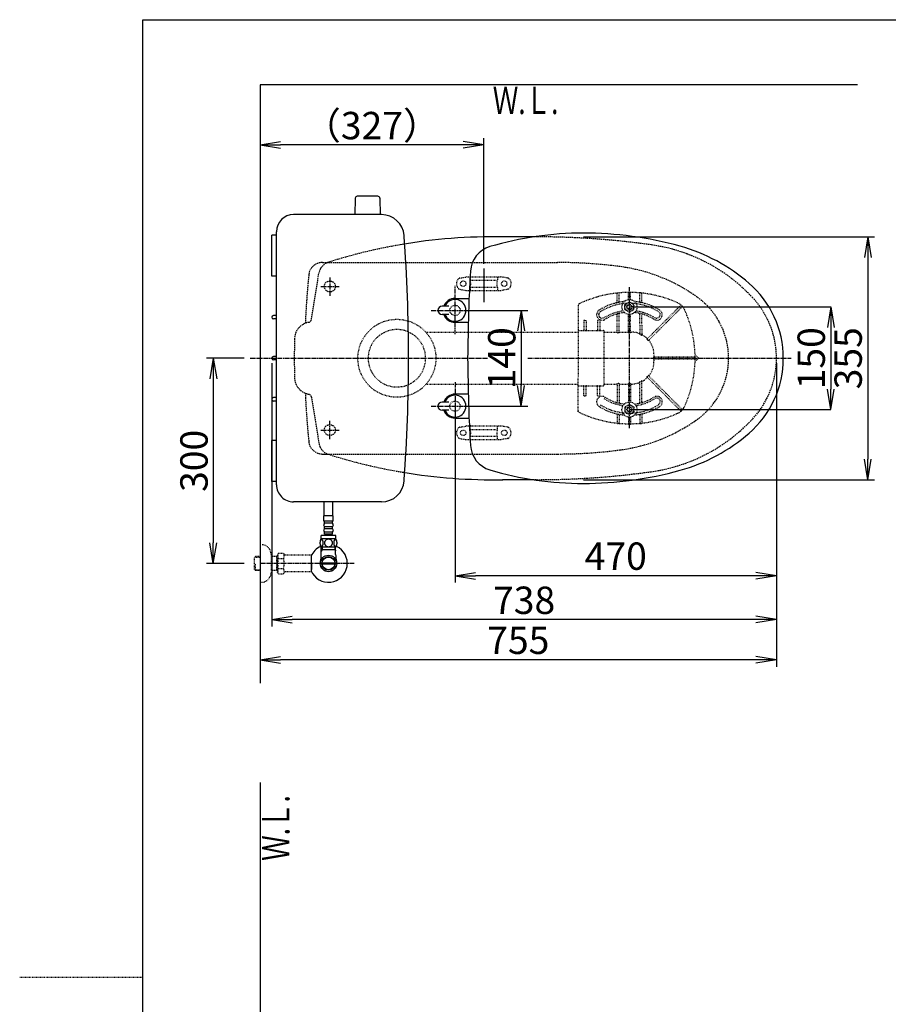
# Model space of a CAD drawing. Extents: x 10 to 2010, y 11 to 2890.
# Drawn here: x 10 to 1280, y 1450 to 2890 of the extents above; entities that cross this region are included whole.
import ezdxf
from ezdxf.enums import TextEntityAlignment as Align

# ---------------------------------------------------------------- set-up
doc = ezdxf.new("R2010")
doc.units = 0
for name, pattern in [('EXLTYPE1', [3, 2, -1]), ('EXLTYPE2', [2, 1, -1]), ('EXLTYPE3', [10, 7, -1, 1, -1])]:
    doc.linetypes.add(name, pattern=pattern)
doc.layers.get('0').update_dxf_attribs({"linetype": 'CONTINUOUS'})
doc.layers.get('DEFPOINTS').update_dxf_attribs({"linetype": 'CONTINUOUS'})
for name, color, linetype in [('タンク', 7, 'CONTINUOUS'), ('便器', 7, 'CONTINUOUS'), ('便座', 7, 'CONTINUOUS'), ('寸法', 7, 'CONTINUOUS'), ('枠', 7, 'CONTINUOUS'), ('止水栓', 7, 'CONTINUOUS'), ('ｱｼﾞｬｽﾀｰ', 7, 'CONTINUOUS')]:
    doc.layers.add(name, color=color, linetype=linetype)
doc.styles.add('EXCADDIM1', font='monotxt', dxfattribs={"width": 0.84, "bigfont": 'extfont'})
doc.styles.add('EXCADDIM2', font='monotxt', dxfattribs={"width": 0.74, "bigfont": 'extfont'})
doc.styles.add('EXCADSTD', font='monotxt', dxfattribs={"bigfont": 'extfont'})
doc.styles.get("Standard").update_dxf_attribs({"font": 'monotxt', "bigfont": 'extfont'})
doc.dimstyles.new('ISO-25', dxfattribs={"dimtxt": 2.5, "dimasz": 2.5, "dimexe": 1.25, "dimexo": 0.625, "dimtad": 1, "dimtxsty": 'STANDARD', "dimcen": 2.5, "dimazin": 3, "dimtfac": 1, "dimtmove": 0, "dimatfit": 3})

# ---------------------------------------------------------------- blocks, each defined once
blk = doc.blocks.new('EX_NORM')
at = {"color": 0, "linetype": 'CONTINUOUS'}
for q in [(-1, 0.167), (-1, 0), (-1, -0.167)]:
    blk.add_line((0, 0), q, dxfattribs=at)
blk = doc.blocks.new('*D15')
at = {"layer": 'DEFPOINTS', "color": 0}
for p in [(361.5, 2707), (361.5, 2707), (688.5, 2526)]:
    blk.add_point(p, dxfattribs=at)
at = {"layer": '便器', "color": 3, "linetype": 'CONTINUOUS'}
for p, q in [((658.5, 2707), (391.5, 2707)), ((688.5, 2533), (688.5, 2717))]:
    blk.add_line(p, q, dxfattribs=at)
at = {"layer": '便器', "color": 3, "xscale": 30, "yscale": 30, "zscale": 30, "rotation": 180}
blk.add_blockref('EX_NORM', (361.5, 2707), dxfattribs=at)
at = {"layer": '便器', "color": 3, "xscale": 30, "yscale": 30, "zscale": 30}
blk.add_blockref('EX_NORM', (688.5, 2707), dxfattribs=at)
at = {"layer": '便器', "color": 2, "insert": (525, 2730), "char_height": 40, "attachment_point": 5, "style": 'EXCADDIM1'}
blk.add_mtext('（327）', dxfattribs=at)
blk = doc.blocks.new('*D18')
at = {"layer": 'DEFPOINTS', "color": 0}
for p in [(378.5, 2395), (1116.5, 2395), (378.5, 2013)]:
    blk.add_point(p, dxfattribs=at)
at = {"layer": 'タンク', "color": 3, "linetype": 'CONTINUOUS'}
for p, q in [((378.5, 2388), (378.5, 2003)), ((1116.5, 2388), (1116.5, 2003)), ((1086.5, 2013), (408.5, 2013))]:
    blk.add_line(p, q, dxfattribs=at)
at = {"layer": 'タンク', "color": 3, "xscale": 30, "yscale": 30, "zscale": 30, "rotation": 180}
blk.add_blockref('EX_NORM', (378.5, 2013), dxfattribs=at)
at = {"layer": 'タンク', "color": 3, "xscale": 30, "yscale": 30, "zscale": 30}
blk.add_blockref('EX_NORM', (1116.5, 2013), dxfattribs=at)
at = {"layer": 'タンク', "color": 2, "insert": (747.5, 2036), "char_height": 40, "attachment_point": 5, "style": 'EXCADDIM1'}
blk.add_mtext('738', dxfattribs=at)
blk = doc.blocks.new('*D24')
at = {"layer": 'DEFPOINTS', "color": 0}
for p in [(829.4, 2572.5), (829.4, 2217.5), (1250, 2217.5)]:
    blk.add_point(p, dxfattribs=at)
at = {"layer": '寸法', "color": 3, "linetype": 'CONTINUOUS'}
for p, q in [((834.4, 2572.5), (1260, 2572.5)), ((1250, 2542.5), (1250, 2247.5)), ((834.4, 2217.5), (1260, 2217.5))]:
    blk.add_line(p, q, dxfattribs=at)
at = {"layer": '寸法', "color": 3, "xscale": 30, "yscale": 30, "zscale": 30}
for p, rotation in [((1250, 2572.5), 90), ((1250, 2217.5), 270)]:
    blk.add_blockref('EX_NORM', p, dxfattribs=dict(at, rotation=rotation))
at = {"layer": '寸法', "color": 2, "insert": (1226.5, 2395), "char_height": 40, "attachment_point": 5, "rotation": 90, "style": 'EXCADDIM1'}
blk.add_mtext('355', dxfattribs=at)
blk = doc.blocks.new('*D25')
at = {"layer": 'DEFPOINTS', "color": 0}
for p in [(1116.5, 2395), (646.5, 2332), (646.5, 2077)]:
    blk.add_point(p, dxfattribs=at)
at = {"layer": '寸法', "color": 3, "linetype": 'CONTINUOUS'}
for p, q in [((1116.5, 2388), (1116.5, 2067)), ((646.5, 2325), (646.5, 2067)), ((1086.5, 2077), (676.5, 2077))]:
    blk.add_line(p, q, dxfattribs=at)
at = {"layer": '寸法', "color": 3, "xscale": 30, "yscale": 30, "zscale": 30, "rotation": 180}
blk.add_blockref('EX_NORM', (646.5, 2077), dxfattribs=at)
at = {"layer": '寸法', "color": 3, "xscale": 30, "yscale": 30, "zscale": 30}
blk.add_blockref('EX_NORM', (1116.5, 2077), dxfattribs=at)
at = {"layer": '寸法', "color": 2, "insert": (881.5, 2100.5), "char_height": 40, "attachment_point": 5, "style": 'EXCADDIM1'}
blk.add_mtext('470', dxfattribs=at)
blk = doc.blocks.new('*D26')
at = {"layer": 'DEFPOINTS', "color": 0}
for p in [(1116.5, 2395), (361.5, 2384), (361.5, 1954)]:
    blk.add_point(p, dxfattribs=at)
at = {"layer": '寸法', "color": 3, "linetype": 'CONTINUOUS'}
for p, q in [((1116.5, 2388), (1116.5, 1944)), ((1086.5, 1954), (391.5, 1954))]:
    blk.add_line(p, q, dxfattribs=at)
at = {"layer": '寸法', "color": 3, "xscale": 30, "yscale": 30, "zscale": 30, "rotation": 180}
blk.add_blockref('EX_NORM', (361.5, 1954), dxfattribs=at)
at = {"layer": '寸法', "color": 3, "xscale": 30, "yscale": 30, "zscale": 30}
blk.add_blockref('EX_NORM', (1116.5, 1954), dxfattribs=at)
at = {"layer": '寸法', "color": 2, "insert": (739, 1977.5), "char_height": 40, "attachment_point": 5, "style": 'EXCADDIM1'}
blk.add_mtext('755', dxfattribs=at)
blk = doc.blocks.new('*D27')
at = {"layer": 'DEFPOINTS', "color": 0}
for p in [(345.1, 2395), (293, 2095), (345.1, 2095)]:
    blk.add_point(p, dxfattribs=at)
at = {"layer": '寸法', "color": 3, "linetype": 'CONTINUOUS'}
for p, q in [((338.1, 2395), (283, 2395)), ((293, 2365), (293, 2125)), ((338.1, 2095), (283, 2095))]:
    blk.add_line(p, q, dxfattribs=at)
at = {"layer": '寸法', "color": 3, "xscale": 30, "yscale": 30, "zscale": 30}
for p, rotation in [((293, 2395), 90), ((293, 2095), 270)]:
    blk.add_blockref('EX_NORM', p, dxfattribs=dict(at, rotation=rotation))
at = {"layer": '寸法', "color": 2, "insert": (270, 2245), "char_height": 40, "attachment_point": 5, "rotation": 90, "style": 'EXCADDIM1'}
blk.add_mtext('300', dxfattribs=at)
blk = doc.blocks.new('*D28')
at = {"layer": 'DEFPOINTS', "color": 0}
for p in [(901.5, 2470), (901.5, 2320), (1196, 2320)]:
    blk.add_point(p, dxfattribs=at)
at = {"layer": 'ｱｼﾞｬｽﾀｰ', "color": 3, "linetype": 'CONTINUOUS'}
for p, q in [((901.5, 2470), (1196, 2470)), ((1196, 2440), (1196, 2350)), ((901.5, 2320), (1196, 2320))]:
    blk.add_line(p, q, dxfattribs=at)
at = {"layer": 'ｱｼﾞｬｽﾀｰ', "color": 3, "xscale": 30, "yscale": 30, "zscale": 30}
for p, rotation in [((1196, 2470), 90), ((1196, 2320), 270)]:
    blk.add_blockref('EX_NORM', p, dxfattribs=dict(at, rotation=rotation))
at = {"layer": 'ｱｼﾞｬｽﾀｰ', "color": 2, "insert": (1172.5, 2395), "char_height": 40, "attachment_point": 5, "rotation": 90, "style": 'EXCADDIM1'}
blk.add_mtext('150', dxfattribs=at)
blk = doc.blocks.new('*D29')
at = {"layer": 'DEFPOINTS', "color": 0}
for p in [(654.5, 2465), (659.5, 2325), (743, 2325)]:
    blk.add_point(p, dxfattribs=at)
at = {"layer": 'ｱｼﾞｬｽﾀｰ', "color": 3, "linetype": 'CONTINUOUS'}
for p, q in [((661.5, 2465), (753, 2465)), ((743, 2435), (743, 2355)), ((666.5, 2325), (753, 2325))]:
    blk.add_line(p, q, dxfattribs=at)
at = {"layer": 'ｱｼﾞｬｽﾀｰ', "color": 3, "xscale": 30, "yscale": 30, "zscale": 30}
for p, rotation in [((743, 2465), 90), ((743, 2325), 270)]:
    blk.add_blockref('EX_NORM', p, dxfattribs=dict(at, rotation=rotation))
at = {"layer": 'ｱｼﾞｬｽﾀｰ', "color": 2, "insert": (720, 2395), "char_height": 40, "attachment_point": 5, "rotation": 90, "style": 'EXCADDIM2'}
blk.add_mtext('140', dxfattribs=at)

msp = doc.modelspace()

# ---------------------------------------------------------------- linework, layer by layer
at = {"layer": 'タンク', "color": 6, "linetype": 'CONTINUOUS'}
for p, q in [((500.49, 2628.978), (500.044, 2604.524)), ((533.598, 2631.924), (503.49, 2631.924)), ((536.598, 2628.978), (537.044, 2604.524))]:
    msp.add_line(p, q, dxfattribs=at)
at = {"layer": 'タンク', "color": 2, "linetype": 'CONTINUOUS'}
for p, q in [((539.143, 2605.001), (410.544, 2605.001)), ((385.544, 2210.001), (385.544, 2580.001)), ((385.544, 2575.001), (378.544, 2575.001)), ((378.544, 2515.001), (378.544, 2575.001)), ((385.544, 2515.001), (378.544, 2515.001)), ((385.544, 2457.501), (381.044, 2457.501)), ((385.544, 2452.501), (381.044, 2452.501)), ((385.544, 2397.501), (381.044, 2397.501)), ((385.544, 2392.501), (381.044, 2392.501)), ((385.544, 2337.501), (381.044, 2337.501)), ((385.544, 2332.501), (381.044, 2332.501)), ((378.544, 2215.001), (378.544, 2275.001)), ((385.544, 2275.001), (378.544, 2275.001)), ((452.618, 2255), (460.284, 2255)), ((385.544, 2215.001), (378.544, 2215.001)), ((539.143, 2185.001), (410.544, 2185.001))]:
    msp.add_line(p, q, dxfattribs=at)
at = {"layer": 'タンク', "color": 6, "linetype": 'CONTINUOUS'}
for centre, start, end in [((503.49, 2628.924), 90, 178.954573), ((533.598, 2628.924), 1.045427, 90)]:
    msp.add_arc(centre, 3, start, end, dxfattribs=at)
at = {"layer": 'タンク', "color": 2, "linetype": 'CONTINUOUS'}
for centre, radius, start, end in [((410.544, 2580.001), 25, 90, 179.999953), ((539.143, 2572.001), 33, 4.114417, 89.999969), ((-1921.499, 2394.999), 2500, 355.885805, 4.114318), ((381.044, 2455.001), 2.5, 90, 270), ((381.044, 2395.001), 2.5, 90, 270), ((381.044, 2335.001), 2.5, 90, 270), ((410.544, 2210.001), 25, 179.999953, 270), ((539.143, 2218.001), 33, 270.000031, 355.885559)]:
    msp.add_arc(centre, radius, start, end, dxfattribs=at)
at = {"layer": '便器', "color": 7, "linetype": 'CONTINUOUS'}
for p, q in [((361.5, 2795), (361.5, 1920)), ((1235, 2795), (361.5, 2795)), ((361.5, 1775), (361.5, 507))]:
    msp.add_line(p, q, dxfattribs=at)
at = {"layer": '便器', "color": 2, "linetype": 'CONTINUOUS'}
for p, q in [((761.545, 2572.5), (716.5, 2572.5)), ((761.545, 2217.5), (716, 2217.5))]:
    msp.add_line(p, q, dxfattribs=at)
at = {"layer": '便器', "color": 2, "linetype": 'EXLTYPE1'}
for p, q in [((766.5, 2572.5), (761.545, 2572.5)), ((436.496, 2451.641), (447.559, 2519.489)), ((431.419, 2342.707), (432.643, 2342.436)), ((436.496, 2338.359), (447.559, 2270.511))]:
    msp.add_line(p, q, dxfattribs=at)
at = {"layer": '便器', "color": 6, "linetype": 'EXLTYPE1'}
for p, q in [((452.618, 2535), (796.5, 2535)), ((452.618, 2255), (796.5, 2255))]:
    msp.add_line(p, q, dxfattribs=at)
at = {"layer": '便器', "color": 6, "linetype": 'CONTINUOUS'}
msp.add_line((688.537, 2525.999), (688.537, 2476.999), dxfattribs=at)
at = {"layer": '便器', "color": 6, "linetype": 'EXLTYPE3'}
for p, q in [((463.5, 2513.198), (463.5, 2486.498)), ((450.5, 2499.998), (477, 2499.998)), ((347, 2395), (694, 2395)), ((753, 2395), (1137.75, 2395)), ((463.5, 2276.798), (463.5, 2303.498)), ((450.5, 2289.998), (477, 2289.998))]:
    msp.add_line(p, q, dxfattribs=at)
at = {"layer": '便器', "color": 6, "linetype": 'EXLTYPE2'}
for p, q in [((653.394, 2512.212), (663.279, 2513.954)), ((663.8, 2514), (713.275, 2514)), ((668.537, 2513), (668.537, 2509.568)), ((669.537, 2509), (707.537, 2509)), ((708.537, 2513), (708.537, 2509.568)), ((723.68, 2512.212), (713.796, 2513.954)), ((653.394, 2495.788), (663.279, 2494.046)), ((663.8, 2494), (713.275, 2494)), ((668.537, 2498.432), (668.537, 2495)), ((669.537, 2499), (707.537, 2499)), ((708.537, 2498.432), (708.537, 2495)), ((723.68, 2495.788), (713.796, 2494.046)), ((653.394, 2294.212), (663.279, 2295.954)), ((663.8, 2296), (713.275, 2296)), ((668.537, 2291.568), (668.537, 2295)), ((669.537, 2291), (707.537, 2291)), ((708.537, 2291.568), (708.537, 2295)), ((723.68, 2294.212), (713.796, 2295.954)), ((653.394, 2277.788), (663.279, 2276.046)), ((663.8, 2276), (713.275, 2276)), ((668.537, 2277), (668.537, 2280.432)), ((669.537, 2281), (707.537, 2281)), ((708.537, 2277), (708.537, 2280.432)), ((723.68, 2277.788), (713.796, 2276.046))]:
    msp.add_line(p, q, dxfattribs=at)
at = {"layer": '便器', "color": 2, "linetype": 'EXLTYPE2'}
msp.add_line((766.5, 2217.5), (759.545, 2217.5), dxfattribs=at)
at = {"layer": '便器', "color": 6, "linetype": 'EXLTYPE1'}
for centre in [(463.5, 2500), (463.5, 2290)]:
    msp.add_circle(centre, 8, dxfattribs=at)
at = {"layer": '便器', "color": 6, "linetype": 'EXLTYPE2'}
for centre in [(658.537, 2504), (718.537, 2504), (658.537, 2286), (718.537, 2286)]:
    msp.add_circle(centre, 4, dxfattribs=at)
at = {"layer": '便器', "color": 2, "linetype": 'EXLTYPE2'}
for centre in [(646.5, 2464.999), (646.5, 2325.001)]:
    msp.add_circle(centre, 7.5, dxfattribs=at)
at = {"layer": '便器', "color": 2, "linetype": 'CONTINUOUS'}
for centre, start, end in [((702.637, 1772.62), 89.007106, 99.819099), ((702.637, 3017.38), 260.471011, 270.992894)]:
    msp.add_arc(centre, 800, start, end, dxfattribs=at)
at = {"layer": '便器', "color": 2, "linetype": 'EXLTYPE1'}
for centre, radius, start, end in [((766.5, 1372.5), 1200, 82.004546, 90.014334), ((702.637, 1772.62), 800, 99.819099, 107.560754), ((898.64, 2313.265), 250, 42.931517, 82.004546), ((467.298, 2516.27), 20, 107.587296, 170.739293), ((986.5, 2395), 130, 0, 42.931517), ((436.828, 2422.885), 25, 99.624883, 178.651609), ((431.561, 2452.446), 5, 282.494847, 350.739293), ((1621.5, 2395), 1210, 178.651609, 181.348391), ((1621.5, 2395), 1210, 178.651609, 179.159144), ((986.5, 2395), 130, 317.068483, 0), ((436.828, 2367.115), 25, 181.348391, 257.505153), ((431.561, 2337.554), 5, 9.260707, 77.505153), ((898.64, 2476.735), 250, 277.995454, 317.068483), ((467.298, 2273.73), 20, 189.260707, 252.412704), ((702.637, 3017.38), 800, 252.439246, 260.524484), ((766.5, 3417.5), 1200, 270, 277.995454)]:
    msp.add_arc(centre, radius, start, end, dxfattribs=at)
at = {"layer": '便器', "color": 6, "linetype": 'EXLTYPE1'}
for centre, radius, start, end in [((452.618, 2515), 20, 90, 174.16322), ((452.618, 2515), 20, 90, 174.16322), ((796.5, 1835), 700, 82.533351, 90), ((854.977, 2281.184), 250, 54.38706, 82.533351), ((1626.5, 2395), 1200, 174.16322, 177.558689), ((936.5, 2395), 110, 0, 54.38706), ((936.5, 2395), 110, 305.61294, 0), ((1626.5, 2395), 1200, 182.441311, 185.83678), ((854.977, 2508.816), 250, 277.466649, 305.61294), ((452.618, 2275), 20, 185.83678, 270), ((796.5, 2955), 700, 270, 277.466649)]:
    msp.add_arc(centre, radius, start, end, dxfattribs=at)
at = {"layer": '便器', "color": 6, "linetype": 'EXLTYPE2'}
for centre, radius, start, end in [((658.537, 2504), 10, 131.321659, 228.678341), ((653.915, 2509.257), 3, 100, 131.321659), ((663.8, 2511), 3, 90, 100), ((669.537, 2513), 1, 90, 180), ((653.537, 2504), 16, 339.635865, 20.364135), ((707.537, 2513), 1, 0, 90), ((723.537, 2504), 16, 159.635865, 200.364135), ((713.275, 2511), 3, 80, 90), ((723.159, 2509.257), 3, 48.678341, 80), ((718.537, 2504), 10, 311.321659, 48.678341), ((653.915, 2498.743), 3, 228.678341, 260), ((663.8, 2497), 3, 260, 270), ((669.537, 2495), 1, 180, 270), ((671.657, 2494.3), 0.3, 270, 345.068583), ((707.537, 2495), 1, 270, 0), ((713.275, 2497), 3, 270, 280), ((723.159, 2498.743), 3, 280, 311.321659), ((658.537, 2286), 10, 131.321659, 228.678341), ((653.915, 2291.257), 3, 100, 131.321659), ((663.8, 2293), 3, 90, 100), ((669.537, 2295), 1, 90, 180), ((653.537, 2286), 16, 339.635865, 20.364135), ((671.657, 2295.7), 0.3, 14.931417, 90), ((707.537, 2295), 1, 0, 90), ((723.537, 2286), 16, 159.635865, 200.364135), ((713.275, 2293), 3, 80, 90), ((723.159, 2291.257), 3, 48.678341, 80), ((718.537, 2286), 10, 311.321659, 48.678341), ((653.915, 2280.743), 3, 228.678341, 260), ((663.8, 2279), 3, 260, 270), ((669.537, 2277), 1, 180, 270), ((707.537, 2277), 1, 270, 0), ((713.275, 2279), 3, 270, 280), ((723.159, 2280.743), 3, 280, 311.321659)]:
    msp.add_arc(centre, radius, start, end, dxfattribs=at)
at = {"layer": '便座', "color": 6, "linetype": 'EXLTYPE3'}
for p, q in [((646.5, 2430.167), (646.5, 2500.999)), ((611.668, 2464.999), (682.5, 2464.999)), ((646.5, 2359.833), (646.5, 2289.001)), ((611.668, 2325.001), (682.5, 2325.001))]:
    msp.add_line(p, q, dxfattribs=at)
at = {"layer": '便座', "color": 6, "linetype": 'CONTINUOUS'}
for p, q in [((646.5, 2482.5), (666.975, 2482.5)), ((637.5, 2470.999), (627.5, 2470.999)), ((637.5, 2458.999), (627.5, 2458.999)), ((665.867, 2447.5), (646.5, 2447.5)), ((665.867, 2342.5), (646.5, 2342.5)), ((637.5, 2331.001), (627.5, 2331.001)), ((637.5, 2319.001), (627.5, 2319.001)), ((646.5, 2307.5), (666.975, 2307.5))]:
    msp.add_line(p, q, dxfattribs=at)
at = {"layer": '便座', "color": 3, "linetype": 'EXLTYPE3'}
msp.add_line((499, 2095), (361.5, 2095), dxfattribs=at)
at = {"layer": '便座', "color": 6, "linetype": 'CONTINUOUS'}
for centre, radius, start, end in [((834, 2098), 480, 90, 106.511925), ((834, 2048), 530, 74.521925, 90), ((708.945, 2519.855), 40, 106.511925, 176.456611), ((906.055, 2308.208), 260, 49.001046, 74.521925), ((2565.39, 2404.898), 1900, 176.464756, 179.299805), ((981.5, 2395.001), 145, 359.999687, 49.253174), ((646.5, 2464.999), 17.5, 89.999939, 159.948957), ((646.5, 2464.999), 16, 202.024313, 157.975687), ((627.5, 2464.999), 6, 90, 270), ((646.5, 2464.999), 17.5, 200.051043, 270.000076), ((1664.978, 2395), 1000, 178.088381, 181.911438), ((981.5, 2394.999), 145, 310.746826, 0.000313), ((2565.39, 2385.102), 1900, 180.700195, 183.535244), ((646.5, 2325.001), 17.5, 89.999924, 159.948957), ((646.5, 2325.001), 16, 202.024313, 157.975687), ((627.5, 2325.001), 6, 90, 270), ((646.5, 2325.001), 17.5, 200.051043, 270.000061), ((906.055, 2481.792), 260, 285.478075, 310.998954), ((708.945, 2270.145), 40, 183.543389, 253.488075), ((834, 2692), 480, 253.488075, 270), ((834, 2742), 530, 270, 285.478075)]:
    msp.add_arc(centre, radius, start, end, dxfattribs=at)
at = {"layer": '枠', "color": 7, "linetype": 'CONTINUOUS'}
for p, q in [((190, 90), (190, 2890)), ((190, 2890), (2010, 2890))]:
    msp.add_line(p, q, dxfattribs=at)
at = {"layer": '枠', "color": 6, "linetype": 'EXLTYPE2'}
msp.add_line((10, 1490), (190, 1490), dxfattribs=at)
at = {"layer": '止水栓', "color": 6, "linetype": 'CONTINUOUS'}
for p, q in [((455.001, 2164.547), (455.001, 2185.499)), ((468.001, 2164.547), (468.001, 2185.499)), ((468.252, 2164.773), (454.752, 2164.773)), ((454.752, 2156.773), (454.752, 2164.773)), ((468.252, 2156.773), (468.252, 2164.773)), ((468.252, 2156.773), (454.752, 2156.773)), ((455.752, 2153.773), (455.752, 2156.773)), ((455.752, 2145.773), (455.752, 2148.773)), ((466.252, 2153.773), (456.752, 2153.773)), ((466.252, 2148.773), (456.752, 2148.773)), ((466.252, 2145.773), (456.752, 2145.773)), ((467.252, 2153.773), (467.252, 2156.773)), ((467.252, 2145.773), (467.252, 2148.773)), ((472.471, 2130.773), (450.533, 2130.773)), ((472.002, 2135.773), (451.002, 2135.773)), ((451.002, 2130.773), (451.002, 2135.773)), ((455.752, 2137.773), (455.752, 2140.773)), ((467.252, 2137.773), (455.752, 2137.773)), ((466.252, 2140.773), (456.752, 2140.773)), ((457.502, 2135.773), (457.502, 2137.773)), ((465.502, 2135.773), (465.502, 2137.773)), ((467.252, 2137.773), (467.252, 2140.773)), ((472.002, 2130.773), (472.002, 2135.773)), ((472.471, 2118.773), (450.531, 2118.773)), ((451.022, 2108.143), (451.022, 2118.773)), ((452.184, 2118.773), (452.184, 2114.999)), ((470.815, 2118.773), (470.815, 2114.999)), ((471.977, 2108.143), (471.977, 2118.773)), ((436.161, 2107), (436.161, 2083)), ((436.861, 2104), (436.161, 2104)), ((436.861, 2095.9), (436.861, 2104)), ((452.184, 2114.999), (450.971, 2112.897)), ((471.977, 2114.999), (451.022, 2114.999)), ((470.815, 2114.999), (472.029, 2112.897)), ((436.861, 2095.9), (436.161, 2095.9)), ((436.861, 2094.1), (436.161, 2094.1)), ((436.861, 2094.1), (436.861, 2086)), ((452.281, 2096), (470.719, 2096)), ((470.719, 2094), (452.281, 2094)), ((436.861, 2086), (436.161, 2086))]:
    msp.add_line(p, q, dxfattribs=at)
at = {"layer": '止水栓', "color": 3, "linetype": 'EXLTYPE2'}
for p, q in [((361.5, 2122.5), (363.5, 2122.5)), ((354.839, 2105.268), (353.34, 2103.769)), ((353.34, 2086.231), (353.34, 2103.769)), ((353.661, 2104.071), (361.5, 2104.315)), ((355.82, 2105.3), (354.84, 2105.269)), ((361.5, 2105.3), (355.82, 2105.3)), ((377.5, 2108.5), (377.5, 2081.5)), ((387.162, 2105.3), (377.5, 2105.3)), ((385.967, 2104.467), (384.524, 2105.3)), ((385.967, 2084.7), (385.967, 2105.3)), ((387.162, 2104.429), (385.967, 2104.467)), ((388.323, 2110.011), (387.162, 2108)), ((387.162, 2082), (387.162, 2108)), ((388.278, 2102.466), (395.757, 2102.466)), ((388.323, 2110.011), (395.757, 2110.011)), ((395.757, 2110.011), (396.918, 2108)), ((399.687, 2107), (398.65, 2107)), ((436.161, 2107), (399.687, 2107)), ((354.84, 2084.731), (354.84, 2094.999)), ((388.278, 2087.494), (395.757, 2087.494)), ((354.839, 2084.732), (353.34, 2086.231)), ((353.661, 2085.929), (361.5, 2085.684)), ((355.82, 2084.7), (354.84, 2084.731)), ((361.5, 2084.7), (355.82, 2084.7)), ((387.162, 2084.7), (377.5, 2084.7)), ((385.967, 2085.533), (384.524, 2084.7)), ((387.162, 2085.571), (385.967, 2085.533)), ((388.278, 2080.066), (387.162, 2082)), ((388.278, 2079.989), (395.757, 2079.989)), ((395.757, 2079.989), (396.918, 2082)), ((436.161, 2083), (398.65, 2083)), ((361.5, 2067.5), (363.5, 2067.5))]:
    msp.add_line(p, q, dxfattribs=at)
at = {"layer": '止水栓', "color": 6, "linetype": 'CONTINUOUS', "flags": 128}
for points in [[(461.502, 2130.558), (461.004, 2130.536), (460.508, 2130.47), (460.02, 2130.368), (459.534, 2130.221), (459.065, 2130.036), (458.614, 2129.813), (458.184, 2129.552), (457.781, 2129.257), (457.405, 2128.93), (457.064, 2128.571), (456.753, 2128.185), (456.48, 2127.777), (456.243, 2127.348), (456.05, 2126.898), (455.897, 2126.434), (455.787, 2125.961), (455.721, 2125.48), (455.696, 2124.996), (455.721, 2124.511), (455.787, 2124.03), (455.897, 2123.556), (456.05, 2123.095), (456.243, 2122.645), (456.48, 2122.216), (456.753, 2121.806), (457.064, 2121.422), (457.405, 2121.063), (457.781, 2120.736), (458.184, 2120.441), (458.614, 2120.18), (459.065, 2119.955), (459.534, 2119.769), (460.02, 2119.625), (460.516, 2119.52), (461.021, 2119.457), (461.529, 2119.435), (462.037, 2119.457), (462.542, 2119.52), (463.038, 2119.625), (463.523, 2119.769), (463.992, 2119.955), (464.444, 2120.18), (464.874, 2120.441), (465.276, 2120.736), (465.652, 2121.063), (465.994, 2121.422), (466.304, 2121.806), (466.578, 2122.216), (466.814, 2122.645), (467.007, 2123.095), (467.161, 2123.556), (467.271, 2124.03), (467.337, 2124.511), (467.359, 2124.994)], [(467.359, 2124.996), (467.337, 2125.48), (467.271, 2125.961), (467.161, 2126.434), (467.007, 2126.898), (466.814, 2127.345), (466.578, 2127.777), (466.304, 2128.185), (465.994, 2128.571), (465.652, 2128.927), (465.276, 2129.257), (464.874, 2129.55), (464.444, 2129.813), (463.992, 2130.038), (463.523, 2130.224), (463.038, 2130.368), (462.542, 2130.473), (462.037, 2130.536), (461.529, 2130.558), (461.519, 2130.558), (461.512, 2130.558), (461.502, 2130.558)], [(453.899, 2125.031), (453.89, 2125.433), (453.86, 2125.834), (453.814, 2126.229), (453.751, 2126.613), (453.67, 2126.986), (453.57, 2127.345), (453.455, 2127.684), (453.326, 2128.007), (453.182, 2128.305), (453.023, 2128.576), (452.855, 2128.822), (452.674, 2129.039), (452.483, 2129.227), (452.286, 2129.381), (452.083, 2129.501), (451.873, 2129.589), (451.663, 2129.642), (451.448, 2129.66), (451.236, 2129.642), (451.023, 2129.589), (450.814, 2129.501), (450.611, 2129.381), (450.413, 2129.225), (450.225, 2129.039), (450.044, 2128.822), (449.874, 2128.578), (449.717, 2128.305), (449.573, 2128.007), (449.441, 2127.684), (449.327, 2127.345), (449.229, 2126.986), (449.148, 2126.615), (449.083, 2126.229), (449.036, 2125.834), (449.009, 2125.433), (449, 2125.031), (449.009, 2124.628), (449.036, 2124.227), (449.083, 2123.832), (449.146, 2123.446), (449.229, 2123.073), (449.327, 2122.714), (449.441, 2122.374), (449.573, 2122.052), (449.717, 2121.757), (449.874, 2121.483), (450.044, 2121.237), (450.223, 2121.019), (450.413, 2120.834), (450.611, 2120.68), (450.814, 2120.558), (451.023, 2120.47), (451.236, 2120.416), (451.448, 2120.399), (451.663, 2120.419), (451.873, 2120.47), (452.083, 2120.558), (452.286, 2120.68), (452.483, 2120.834)], [(452.483, 2120.834), (452.674, 2121.019), (452.855, 2121.237), (453.023, 2121.483), (453.182, 2121.757), (453.326, 2122.055), (453.455, 2122.374), (453.57, 2122.714), (453.67, 2123.073), (453.751, 2123.446), (453.814, 2123.832)], [(453.814, 2123.832), (453.86, 2124.225), (453.89, 2124.625), (453.899, 2125.028)], [(473.997, 2125.023), (473.987, 2125.46), (473.96, 2125.892), (473.914, 2126.317), (473.848, 2126.732), (473.768, 2127.133), (473.67, 2127.518), (473.553, 2127.887), (473.423, 2128.231), (473.279, 2128.554), (473.121, 2128.847), (472.952, 2129.113), (472.772, 2129.345), (472.584, 2129.547), (472.386, 2129.713), (472.181, 2129.845), (471.973, 2129.938), (471.761, 2129.996), (471.548, 2130.014), (471.334, 2129.994), (471.121, 2129.938), (470.914, 2129.845), (470.709, 2129.713), (470.511, 2129.547), (470.323, 2129.345), (470.142, 2129.11), (469.974, 2128.847), (469.815, 2128.554), (469.671, 2128.231), (469.542, 2127.887), (469.427, 2127.518), (469.327, 2127.133), (469.246, 2126.73), (469.18, 2126.315), (469.134, 2125.89), (469.107, 2125.458), (469.097, 2125.023), (469.107, 2124.589), (469.136, 2124.157), (469.183, 2123.732), (469.246, 2123.317), (469.327, 2122.914), (469.427, 2122.528), (469.542, 2122.162), (469.671, 2121.815), (469.815, 2121.495), (469.974, 2121.2), (470.142, 2120.936), (470.323, 2120.702), (470.511, 2120.502), (470.709, 2120.333), (470.914, 2120.204), (471.121, 2120.109), (471.334, 2120.053), (471.548, 2120.033), (471.761, 2120.053), (471.973, 2120.109), (472.181, 2120.204), (472.386, 2120.333), (472.584, 2120.502)], [(472.584, 2120.502), (472.772, 2120.702), (472.952, 2120.936), (473.123, 2121.2), (473.279, 2121.495), (473.423, 2121.815), (473.555, 2122.162), (473.67, 2122.528), (473.768, 2122.914), (473.848, 2123.317), (473.914, 2123.732)], [(473.914, 2123.732), (473.96, 2124.157), (473.987, 2124.589), (473.997, 2125.023)]]:
    msp.add_lwpolyline(points, dxfattribs=at)
at = {"layer": '止水栓', "color": 6, "linetype": 'CONTINUOUS'}
for radius in [12, 9.959, 9.273]:
    msp.add_circle((461.5, 2094.999), radius, dxfattribs=at)
for centre, radius, start, end in [((456.752, 2151.273), 2.5, 90, 180), ((456.752, 2151.273), 2.5, 180, 270), ((456.752, 2143.273), 2.5, 90, 180), ((466.252, 2151.273), 2.5, 0, 90), ((466.252, 2151.273), 2.5, 270, 0), ((466.252, 2143.273), 2.5, 0, 90), ((459.751, 2124.772), 11, 146.937744, 213.054688), ((456.752, 2143.273), 2.5, 180, 270), ((466.252, 2143.273), 2.5, 270, 0), ((463.252, 2124.772), 10.999, 326.94841, 33.059082), ((461.5, 2094.999), 27.5, 114.999267, 157.132946), ((461.5, 2094.999), 27.5, 202.867054, 64.996095), ((405.522, 2108.143), 45.5, 346.785665, 0), ((517.477, 2108.143), 45.5, 180, 193.214335)]:
    msp.add_arc(centre, radius, start, end, dxfattribs=at)
at = {"layer": '止水栓', "color": 3, "linetype": 'EXLTYPE2'}
for centre, radius, start, end in [((363.5, 2108.5), 14, 0, 90), ((394.027, 2106.218), 6.865, 156.844796, 213.136123), ((412.949, 2095), 25.787, 163.141624, 196.921477), ((390.008, 2106.218), 6.865, 326.863877, 33.136123), ((371.086, 2095), 25.787, 343.078523, 16.828962), ((398.65, 2109), 2, 210, 270), ((394.027, 2083.742), 6.865, 146.863877, 203.155204), ((390.008, 2083.742), 6.865, 326.863877, 33.136123), ((363.5, 2081.5), 14, 270, 0), ((398.65, 2081), 2, 90, 150)]:
    msp.add_arc(centre, radius, start, end, dxfattribs=at)
at = {"layer": 'ｱｼﾞｬｽﾀｰ', "color": 6, "linetype": 'EXLTYPE2'}
for p, q in [((900, 2480.897), (900, 2490.751)), ((903, 2480.897), (903, 2490.751)), ((917.046, 2490.542), (916.043, 2490.631)), ((883.5, 2477.077), (883.5, 2489.848)), ((886.5, 2478.079), (886.5, 2490.044)), ((895.006, 2473.756), (901.5, 2477.506)), ((907.994, 2473.756), (901.5, 2477.506)), ((916.5, 2478.079), (916.5, 2490.044)), ((920.055, 2490.238), (919.052, 2490.345)), ((919.5, 2477.077), (919.5, 2489.848)), ((826.5, 2472.565), (826.5, 2437.754)), ((895.006, 2466.244), (895.006, 2473.756)), ((901.5, 2462.494), (895.006, 2466.244)), ((901.5, 2462.494), (907.994, 2466.244)), ((907.994, 2466.244), (907.994, 2473.756)), ((937.924, 2433.8), (976.613, 2472.488)), ((978.734, 2470.367), (940.046, 2431.678)), ((835, 2449.754), (835, 2436.254)), ((835.5, 2450.604), (837.5, 2450.604)), ((838, 2449.754), (838, 2436.254)), ((855, 2449.754), (855, 2436.254)), ((855.5, 2450.604), (856.226, 2450.604)), ((858, 2449.754), (858, 2436.254)), ((883.5, 2447.706), (883.5, 2458.46)), ((886.5, 2447.706), (886.5, 2459.752)), ((900, 2447.706), (900, 2459.103)), ((903, 2447.706), (903, 2459.103)), ((916.5, 2444.672), (916.5, 2459.752)), ((919.5, 2444.672), (919.5, 2458.46)), ((603.985, 2433), (826.5, 2433)), ((826.5, 2437.754), (826.5, 2435.254)), ((826.5, 2435.254), (826.5, 2423.321)), ((827, 2435.754), (863, 2435.754)), ((864.5, 2356.254), (864.5, 2433.746)), ((865, 2433.246), (883, 2433.246)), ((883.5, 2432.858), (883.5, 2446.506)), ((886.5, 2432.858), (886.5, 2446.506)), ((887, 2433.246), (899.5, 2433.246)), ((900, 2432.858), (900, 2446.506)), ((903, 2432.858), (903, 2446.506)), ((903.5, 2433.246), (904.411, 2433.246)), ((916.5, 2443.472), (916.5, 2430.847)), ((919.5, 2443.472), (919.5, 2428.746)), ((937.076, 2432.951), (927.449, 2423.324)), ((826.5, 2423.321), (826.5, 2367.187)), ((886, 2432.291), (884, 2432.291)), ((902.5, 2432.291), (900.5, 2432.291)), ((929.425, 2421.058), (939.197, 2430.83)), ((950.752, 2396.754), (937.091, 2396.754)), ((950.752, 2393.754), (937.091, 2393.754)), ((996.997, 2396.754), (951.952, 2396.754)), ((996.997, 2393.754), (951.952, 2393.754)), ((997.497, 2396.257), (997.488, 2397.26)), ((997.488, 2393.248), (997.497, 2394.251)), ((997.508, 2400.246), (1002.288, 2395.466)), ((1002.288, 2395.042), (997.508, 2390.262)), ((826.5, 2355.254), (826.5, 2367.187)), ((919.5, 2331.54), (919.5, 2361.761)), ((937.076, 2357.557), (927.449, 2367.184)), ((929.425, 2369.45), (939.197, 2359.678)), ((603.985, 2357), (826.5, 2357)), ((826.5, 2352.754), (826.5, 2355.254)), ((826.5, 2316.692), (826.5, 2352.754)), ((827, 2354.754), (863, 2354.754)), ((835, 2340.754), (835, 2354.254)), ((838, 2340.754), (838, 2354.254)), ((855, 2340.754), (855, 2354.254)), ((858, 2340.754), (858, 2354.254)), ((865, 2357.262), (883, 2357.262)), ((883.5, 2357.65), (883.5, 2331.54)), ((886, 2358.216), (884, 2358.216)), ((886.5, 2357.65), (886.5, 2330.5)), ((887, 2357.262), (899.5, 2357.262)), ((900, 2357.65), (900, 2330.897)), ((902.5, 2358.216), (900.5, 2358.216)), ((903, 2357.65), (903, 2330.897)), ((903.5, 2357.262), (904.411, 2357.262)), ((916.5, 2330.248), (916.5, 2359.66)), ((937.924, 2356.708), (976.613, 2318.02)), ((978.734, 2320.141), (940.046, 2358.829)), ((835.5, 2339.904), (837.5, 2339.904)), ((855.5, 2339.904), (856.226, 2339.904)), ((901.5, 2327.506), (895.006, 2323.756)), ((895.006, 2323.756), (895.006, 2316.244)), ((901.5, 2327.506), (907.994, 2323.756)), ((907.994, 2323.756), (907.994, 2316.244)), ((883.5, 2312.923), (883.5, 2300.152)), ((886.5, 2311.921), (886.5, 2299.956)), ((895.006, 2316.244), (901.5, 2312.494)), ((900, 2309.103), (900, 2299.249)), ((907.994, 2316.244), (901.5, 2312.494)), ((903, 2309.103), (903, 2299.249)), ((916.5, 2311.921), (916.5, 2299.956)), ((919.5, 2312.923), (919.5, 2300.152)), ((917.046, 2299.458), (916.043, 2299.369)), ((920.055, 2299.762), (919.052, 2299.655))]:
    msp.add_line(p, q, dxfattribs=at)
at = {"layer": 'ｱｼﾞｬｽﾀｰ', "color": 6, "linetype": 'EXLTYPE3'}
msp.add_line((901.5, 2293), (901.5, 2499), dxfattribs=at)
at = {"layer": 'ｱｼﾞｬｽﾀｰ', "color": 6, "linetype": 'EXLTYPE2', "flags": 128}
for points in [[(883.5, 2432.858), (883.569, 2432.572), (883.725, 2432.386), (883.943, 2432.295), (884, 2432.291)], [(886, 2432.291), (886.219, 2432.349), (886.407, 2432.53), (886.498, 2432.807), (886.5, 2432.858)], [(900, 2432.858), (900.069, 2432.572), (900.225, 2432.386), (900.443, 2432.295), (900.5, 2432.291)], [(902.5, 2432.291), (902.741, 2432.362), (902.915, 2432.544), (902.999, 2432.829), (903, 2432.858)], [(917, 2429.822), (916.745, 2430.142), (916.563, 2430.519), (916.504, 2430.77), (916.5, 2430.847)], [(919.5, 2428.746), (919.475, 2428.591), (919.426, 2428.525), (919.36, 2428.504), (919.271, 2428.526), (919.107, 2428.642), (919, 2428.755)], [(927.403, 2422.571), (927.282, 2422.809), (927.3, 2423.084), (927.449, 2423.324)], [(929.425, 2421.058), (929.211, 2420.923), (928.985, 2420.913), (928.803, 2421.013), (928.743, 2421.083)], [(937.091, 2396.754), (936.817, 2396.69), (936.61, 2396.509), (936.536, 2396.305), (936.534, 2396.254)], [(936.534, 2394.254), (936.605, 2394.006), (936.803, 2393.825), (937.091, 2393.754)], [(919.5, 2361.761), (919.475, 2361.917), (919.426, 2361.983), (919.36, 2362.004), (919.271, 2361.982), (919.107, 2361.866), (919, 2361.752)], [(927.403, 2367.937), (927.282, 2367.699), (927.3, 2367.424), (927.449, 2367.184)], [(929.425, 2369.45), (929.211, 2369.585), (928.985, 2369.595), (928.803, 2369.494), (928.743, 2369.425)], [(883.5, 2357.65), (883.569, 2357.936), (883.725, 2358.122), (883.943, 2358.213), (884, 2358.216)], [(886, 2358.216), (886.219, 2358.158), (886.407, 2357.978), (886.498, 2357.701), (886.5, 2357.65)], [(900, 2357.65), (900.069, 2357.936), (900.225, 2358.122), (900.443, 2358.213), (900.5, 2358.216)], [(902.5, 2358.216), (902.741, 2358.146), (902.915, 2357.964), (902.999, 2357.679), (903, 2357.65)], [(917, 2360.685), (916.745, 2360.366), (916.563, 2359.988), (916.504, 2359.737), (916.5, 2359.66)]]:
    msp.add_lwpolyline(points, dxfattribs=at)
at = {"layer": 'ｱｼﾞｬｽﾀｰ', "color": 6, "linetype": 'EXLTYPE2'}
for centre, radius in [((901.5, 2470), 11), ((901.5, 2470), 6.5), ((901.5, 2470), 4), ((901.5, 2470), 3.25), ((561.5, 2395), 57), ((901.5, 2320), 11), ((901.5, 2320), 6.5), ((901.5, 2320), 4), ((901.5, 2320), 3.25)]:
    msp.add_circle(centre, radius, dxfattribs=at)
for centre, radius, start, end in [((901.5, 2321.254), 170, 65.416346, 115.754999), ((886, 2490.044), 0.5, 0.000005, 95.246761), ((900.5, 2490.751), 0.5, 90.33804, 180.00001), ((902.5, 2490.751), 0.5, 0.000005, 89.661961), ((917, 2490.044), 0.5, 84.753241, 180.00001), ((901.5, 2321.254), 170, 84.073937, 84.753241), ((901.5, 2395.254), 83, 95.291289, 122.230953), ((882.5, 2477.077), 1, 283.072888, 0.000005), ((884, 2489.848), 0.5, 95.926064, 180.00001), ((887.5, 2478.079), 1, 180.00001, 279.594085), ((901.5, 2395.254), 83, 57.769051, 84.708711), ((915.5, 2478.079), 1, 260.40593, 0.000005), ((919, 2489.848), 0.5, 0.000005, 84.073937), ((920.5, 2477.077), 1, 180, 256.92711), ((828.5, 2472.565), 2, 115.755005, 180.00001), ((861.5, 2458.697), 8, 122.230953, 302.230969), ((861.5, 2458.697), 5, 122.230953, 302.230969), ((901.5, 2395.254), 80, 92.835933, 122.230953), ((901.5, 2394.746), 70, 97.634772, 122.230953), ((901.5, 2395.254), 67, 96.326579, 122.230953), ((901.5, 2395.254), 80, 57.769051, 87.164067), ((901.5, 2395.254), 67, 57.769051, 83.673421), ((901.5, 2394.746), 70, 57.769051, 82.365228), ((941.5, 2458.697), 8, 237.769051, 57.769051), ((941.5, 2458.697), 5, 237.769051, 57.769051), ((963.903, 2457.657), 20, 47.939534, 65.416344), ((976.967, 2472.135), 0.5, 47.939532, 134.999989), ((963.903, 2457.657), 20, 42.060461, 47.939532), ((978.381, 2470.72), 0.5, 315, 42.060461), ((963.903, 2457.657), 20, 24.583659, 42.060461), ((827.5, 2395.254), 170, 0.676074, 24.583663), ((856.569, 2449.754), 1.431, 359.984487, 6.280569), ((882.5, 2458.46), 1, 0.000005, 106.731014), ((887.5, 2459.752), 1, 102.246694, 180.00001), ((915.5, 2459.752), 1, 0.000005, 77.753307), ((920.5, 2458.46), 1, 73.268988, 180.00001), ((561.5, 2395), 42, 0, 180), ((827, 2435.254), 0.5, 90.000001, 180.00001), ((834.5, 2436.254), 0.5, 270.000009, 359.999991), ((838.5, 2436.254), 0.5, 180, 270.000003), ((854.5, 2436.254), 0.5, 270.000009, 359.999991), ((858.5, 2436.254), 0.5, 180, 270.000003), ((863, 2434.254), 1.5, 0.000005, 90.000001), ((865, 2433.746), 0.5, 180.004322, 269.995679), ((904.411, 2400.254), 32.992, 69.75525, 89.999997), ((916, 2431.677), 0.5, 249.755377, 359.998284), ((905.03, 2404.979), 27.577, 59.562837, 64.274026), ((920, 2429.897), 0.5, 180.000534, 242.262487), ((904.411, 2400.254), 32.992, 45.894128, 62.259941), ((927.721, 2424.303), 0.5, 225.893031, 314.999044), ((906.95, 2402.792), 28.451, 40.006326, 44.04026), ((930.424, 2421.35), 0.5, 135.000877, 219.041771), ((904.411, 2400.254), 32.992, 2.046712, 39.040453), ((561.5, 2395), 42, 180, 0), ((785.269, 2395.254), 151.268, 359.621247, 0.378784), ((764.5, 2395.254), 172.992, 0.660515, 2.046716), ((764.5, 2395.254), 172.992, 357.953284, 359.339485), ((937.981, 2397.254), 0.5, 180.659463, 269.998998), ((937.981, 2393.254), 0.5, 90.000947, 179.34058), ((827.5, 2395.254), 170, 335.416341, 359.323929), ((996.997, 2396.254), 0.5, 0.338035, 89.999997), ((996.997, 2394.254), 0.5, 269.999999, 359.661969), ((997.72, 2400.458), 0.3, 181.751033, 224.999998), ((997.72, 2400.458), 0.3, 181.751032, 225.000011), ((997.72, 2390.05), 0.3, 135.000002, 178.248967), ((827.5, 2395.254), 170, 359.661969, 0.338035), ((1002.076, 2395.254), 0.3, 315.000004, 45), ((904.411, 2390.254), 32.992, 320.959547, 357.953288), ((905.03, 2385.529), 27.577, 295.725974, 300.437163), ((920, 2360.611), 0.5, 117.737513, 179.999466), ((904.411, 2390.254), 32.992, 297.740059, 314.105872), ((927.721, 2366.205), 0.5, 45.000956, 134.106969), ((906.95, 2387.715), 28.451, 315.95974, 319.993674), ((930.424, 2369.158), 0.5, 140.958229, 224.999123), ((827, 2355.254), 0.5, 179.99999, 269.999999), ((834.5, 2354.254), 0.5, 0.000009, 89.999991), ((838.5, 2354.254), 0.5, 89.999997, 180), ((854.5, 2354.254), 0.5, 0.000009, 89.999991), ((858.5, 2354.254), 0.5, 89.999997, 180), ((863, 2356.254), 1.5, 269.999999, 359.999995), ((865, 2356.762), 0.5, 90.004321, 179.995678), ((904.411, 2390.254), 32.992, 270.000003, 290.24475), ((916, 2358.831), 0.5, 0.001716, 110.244623), ((861.5, 2331.303), 8, 57.769031, 237.769047), ((856.569, 2340.753), 1.431, 353.719431, 0.015513), ((901.5, 2395.254), 70, 237.769047, 262.365228), ((901.5, 2394.746), 67, 237.769047, 263.673421), ((901.5, 2394.746), 67, 276.326579, 302.230949), ((901.5, 2395.254), 70, 277.634772, 302.230949), ((941.5, 2331.303), 8, 302.230949, 122.230949), ((941.5, 2331.811), 5, 302.230949, 122.230949), ((828.5, 2317.943), 2, 179.99999, 244.244995), ((901.5, 2394.746), 83, 237.769047, 264.708711), ((901.5, 2394.746), 80, 237.769047, 267.164067), ((882.5, 2331.54), 1, 253.268986, 359.999995), ((887.5, 2330.248), 1, 179.99999, 257.753306), ((901.5, 2394.746), 80, 272.835933, 302.230949), ((901.5, 2394.746), 83, 275.291289, 302.230949), ((915.5, 2330.248), 1, 282.246693, 359.999995), ((920.5, 2331.54), 1, 179.99999, 286.731012), ((963.903, 2332.851), 20, 294.583656, 312.060466), ((976.967, 2318.373), 0.5, 225.000011, 312.060468), ((963.903, 2332.851), 20, 312.060468, 317.939539), ((978.381, 2319.787), 0.5, 317.939539, 45), ((963.903, 2332.851), 20, 317.939539, 335.416341), ((901.5, 2469.254), 170, 244.244995, 294.58366), ((882.5, 2312.923), 1, 359.999995, 76.927112), ((887.5, 2311.921), 1, 80.405915, 179.99999), ((915.5, 2311.921), 1, 359.999995, 99.59407), ((920.5, 2312.923), 1, 103.07289, 180), ((884, 2300.152), 0.5, 179.99999, 264.073936), ((886, 2299.956), 0.5, 264.753239, 359.999995), ((900.5, 2299.249), 0.5, 179.99999, 269.66196), ((902.5, 2299.249), 0.5, 270.338039, 359.999995), ((917, 2299.956), 0.5, 179.99999, 275.246759), ((901.5, 2468.746), 170, 275.246759, 275.926063), ((919, 2300.152), 0.5, 275.926063, 359.999995)]:
    msp.add_arc(centre, radius, start, end, dxfattribs=at)
for centre, major_axis, ratio, start_param, end_param in [((835.5, 2449.754), (0, 0.85), 0.588236, 6.28318214, 7.85396385), ((837.5, 2449.754), (0, 0.85), 0.588235, 4.71238804, 6.28318501), ((855.5, 2449.754), (0, 0.85), 0.588236, 6.28318214, 7.85396385), ((883, 2433.746), (-0.5, 0), 0.999969, 1.57079637, 3.14159274), ((887, 2433.746), (0.5, 0), 0.999969, 3.14159274, 4.71238899), ((899.5, 2433.746), (-0.5, 0), 0.999969, 1.57079637, 3.14159274), ((903.5, 2433.746), (0.5, 0), 0.999969, 3.14159274, 4.71238899), ((529.654, 2395), (0, 14), 0.10769231, 4.71236658, 4.71238898), ((529.654, 2395), (0, 14), 0.10769231, -1.57079633, -1.57077393), ((529.654, 2395), (0, 14), 0.10769231, 4.71236658, 4.71238898), ((529.654, 2395), (0, 14), 0.10769231, -1.57079633, -1.57077393), ((883, 2356.762), (0.5, 0), 0.999969, 6.28318522, 7.85398159), ((887, 2356.762), (-0.5, 0), 0.999969, 4.71238897, 6.28318522), ((899.5, 2356.762), (0.5, 0), 0.999969, 6.28318522, 7.85398159), ((903.5, 2356.762), (-0.5, 0), 0.999969, 4.71238897, 6.28318522), ((835.5, 2340.754), (0, -0.85), 0.588236, 4.71240676, 6.28318847), ((837.5, 2340.754), (0, -0.85), 0.588235, 0.0000003, 1.57079727), ((855.5, 2340.754), (0, -0.85), 0.588236, 4.71240676, 6.28318847)]:
    msp.add_ellipse(centre, major_axis=major_axis, ratio=ratio, start_param=start_param, end_param=end_param, dxfattribs=at)

# ---------------------------------------------------------------- texts
at = {"layer": '便器', "color": 2, "linetype": 'CONTINUOUS', "style": 'EXCADSTD', "width": 0.969231}
msp.add_text('Ｗ.Ｌ.', height=40, dxfattribs=at).set_placement((701.587, 2752.046), (797.587, 2752.046), align=Align.FIT)
msp.add_text('Ｗ.Ｌ.', height=40, rotation=90, dxfattribs=at).set_placement((404.454, 1660.104), (404.454, 1756.104), align=Align.FIT)

# ---------------------------------------------------------------- dimensions: what is measured, and where the dimension line sits
at = {"layer": 'タンク', "color": 3, "linetype": 'CONTINUOUS'}
dim = msp.add_linear_dim(base=(378.544, 2013), p1=(1116.495, 2395), p2=(378.544, 2395), dimstyle='ISO-25', override={"dimtxt": 40, "dimasz": 30, "dimexe": 10, "dimexo": 7, "dimgap": 0, "dimtad": 1, "dimjust": 0, "dimtih": 0, "dimtoh": 0, "dimdec": 1, "dimzin": 8, "dimlunit": 2, "dimtxsty": 'EXCADDIM1', "dimblk1": 'EX_NORM', "dimblk2": 'EX_NORM', "dimsah": 1, "dimse1": 0, "dimse2": 0, "dimclrd": 3, "dimclre": 3, "dimclrt": 2, "dimtmove": 2}, dxfattribs=at)
dim.commit()
dim.dimension.update_dxf_attribs({"geometry": '*D18', "text_midpoint": (747.52, 2036), "dimtype": 160})
at = {"layer": '便器', "color": 3, "linetype": 'CONTINUOUS'}
dim = msp.add_linear_dim(base=(361.5, 2707), p1=(688.517, 2526), p2=(361.5, 2707), text='（327）', dimstyle='ISO-25', override={"dimtxt": 40, "dimasz": 30, "dimexe": 10, "dimexo": 7, "dimgap": 0, "dimtad": 1, "dimjust": 0, "dimtih": 0, "dimtoh": 0, "dimdec": 1, "dimzin": 8, "dimlunit": 2, "dimtxsty": 'EXCADDIM1', "dimblk1": 'EX_NORM', "dimblk2": 'EX_NORM', "dimsah": 1, "dimse1": 0, "dimse2": 1, "dimclrd": 3, "dimclre": 3, "dimclrt": 2, "dimtmove": 2}, dxfattribs=at)
dim.commit()
dim.dimension.update_dxf_attribs({"geometry": '*D15', "text_midpoint": (525.009, 2730), "dimtype": 160})
at = {"layer": '寸法', "color": 3, "linetype": 'CONTINUOUS'}
for base, p1, p2, override, picture, middle in [((1250, 2217.5), (829.427, 2572.5), (829.427, 2217.5), {"dimtxt": 40, "dimasz": 30, "dimexe": 10, "dimexo": 5, "dimgap": 0, "dimtad": 1, "dimjust": 0, "dimtih": 0, "dimtoh": 0, "dimdec": 2, "dimzin": 8, "dimlunit": 2, "dimtxsty": 'EXCADDIM1', "dimblk1": 'EX_NORM', "dimblk2": 'EX_NORM', "dimsah": 1, "dimse1": 0, "dimse2": 0, "dimclrd": 3, "dimclre": 3, "dimclrt": 2, "dimtmove": 2}, '*D24', (1226.5, 2395)), ((293, 2095), (345.1, 2395), (345.1, 2095), {"dimtxt": 40, "dimasz": 30, "dimexe": 10, "dimexo": 7, "dimgap": 0, "dimtad": 1, "dimjust": 0, "dimtih": 0, "dimtoh": 0, "dimdec": 1, "dimzin": 8, "dimlunit": 2, "dimtxsty": 'EXCADDIM1', "dimblk1": 'EX_NORM', "dimblk2": 'EX_NORM', "dimsah": 1, "dimse1": 0, "dimse2": 0, "dimclrd": 3, "dimclre": 3, "dimclrt": 2, "dimtmove": 2}, '*D27', (270, 2245))]:
    dim = msp.add_linear_dim(base=base, p1=p1, p2=p2, angle=90, dimstyle='ISO-25', override=override, dxfattribs=at)
    dim.commit()
    dim.dimension.update_dxf_attribs({"geometry": picture, "text_midpoint": middle, "dimtype": 160})
for base, p2, override, picture, middle in [((361.5, 1954), (361.5, 2384), {"dimtxt": 40, "dimasz": 30, "dimexe": 10, "dimexo": 7, "dimgap": 0, "dimtad": 1, "dimjust": 0, "dimtih": 0, "dimtoh": 0, "dimdec": 1, "dimzin": 8, "dimlunit": 2, "dimtxsty": 'EXCADDIM1', "dimblk1": 'EX_NORM', "dimblk2": 'EX_NORM', "dimsah": 1, "dimse1": 0, "dimse2": 1, "dimclrd": 3, "dimclre": 3, "dimclrt": 2, "dimtmove": 2}, '*D26', (739, 1977.5)), ((646.5, 2077), (646.5, 2332), {"dimtxt": 40, "dimasz": 30, "dimexe": 10, "dimexo": 7, "dimgap": 0, "dimtad": 1, "dimjust": 0, "dimtih": 0, "dimtoh": 0, "dimdec": 1, "dimzin": 8, "dimlunit": 2, "dimtxsty": 'EXCADDIM1', "dimblk1": 'EX_NORM', "dimblk2": 'EX_NORM', "dimsah": 1, "dimse1": 0, "dimse2": 0, "dimclrd": 3, "dimclre": 3, "dimclrt": 2, "dimtmove": 2}, '*D25', (881.5, 2100.5))]:
    dim = msp.add_linear_dim(base=base, p1=(1116.5, 2395), p2=p2, dimstyle='ISO-25', override=override, dxfattribs=at)
    dim.commit()
    dim.dimension.update_dxf_attribs({"geometry": picture, "text_midpoint": middle, "dimtype": 160})
at = {"layer": 'ｱｼﾞｬｽﾀｰ', "color": 3, "linetype": 'CONTINUOUS'}
dim = msp.add_linear_dim(base=(743, 2324.999), p1=(654.5, 2464.999), p2=(659.5, 2324.999), angle=90, dimstyle='ISO-25', override={"dimtxt": 40, "dimasz": 30, "dimexe": 10, "dimexo": 7, "dimgap": 0, "dimtad": 1, "dimjust": 0, "dimtih": 0, "dimtoh": 0, "dimdec": 1, "dimzin": 8, "dimlunit": 2, "dimtxsty": 'EXCADDIM2', "dimblk1": 'EX_NORM', "dimblk2": 'EX_NORM', "dimsah": 1, "dimse1": 0, "dimse2": 0, "dimclrd": 3, "dimclre": 3, "dimclrt": 2, "dimtmove": 2}, dxfattribs=at)
dim.commit()
dim.dimension.update_dxf_attribs({"geometry": '*D29', "text_midpoint": (720, 2394.999), "dimtype": 160})
dim = msp.add_linear_dim(base=(1196, 2320), p1=(901.5, 2470), p2=(901.5, 2320), angle=90, text='150', dimstyle='ISO-25', override={"dimtxt": 40, "dimasz": 30, "dimexe": 0, "dimexo": 0, "dimgap": 0, "dimtad": 1, "dimjust": 0, "dimtih": 0, "dimtoh": 0, "dimdec": 2, "dimzin": 8, "dimlunit": 2, "dimtxsty": 'EXCADDIM1', "dimblk1": 'EX_NORM', "dimblk2": 'EX_NORM', "dimsah": 1, "dimse1": 0, "dimse2": 0, "dimclrd": 3, "dimclre": 3, "dimclrt": 2, "dimtmove": 2}, dxfattribs=at)
dim.commit()
dim.dimension.update_dxf_attribs({"geometry": '*D28', "text_midpoint": (1172.5, 2395), "dimtype": 160})

doc.saveas('drawing.dxf')
